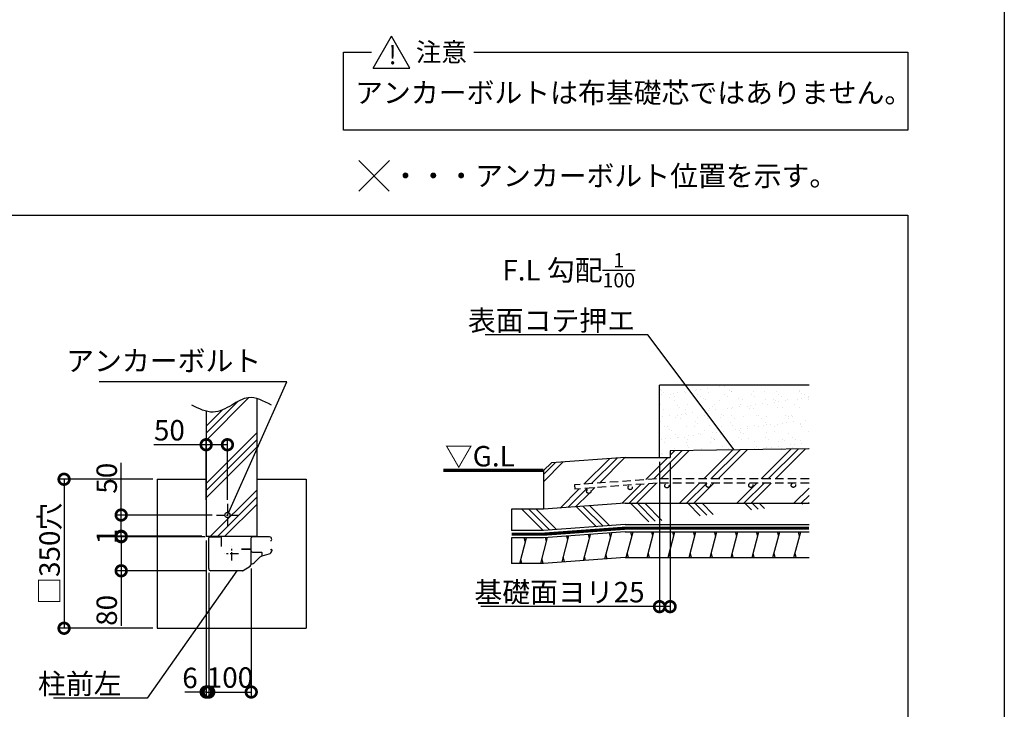
# Model space of a CAD drawing. Extents: x 0 to 20109, y -273 to 13882.
# Drawn here: x 14323 to 20109, y 1912 to 5963 of the extents above; entities that cross this region are included whole.
import ezdxf

# ---------------------------------------------------------------- set-up
doc = ezdxf.new("R2010")
doc.units = 0
doc.header["$LTSCALE"] = 20
doc.header["$PDMODE"] = 3
doc.header["$PDSIZE"] = 2
doc.linetypes.add('CENTER', pattern=[2, 1.25, -0.25, 0.25, -0.25])
doc.linetypes.add('HIDDEN', pattern=[0.375, 0.25, -0.125])
doc.layers.get('0').update_dxf_attribs({"linetype": 'CONTINUOUS'})
doc.layers.get('DEFPOINTS').update_dxf_attribs({"linetype": 'CONTINUOUS'})
for name, color, linetype in [('センター', 3, 'CENTER'), ('仕様書枠', 230, 'CONTINUOUS'), ('土台', 7, 'CONTINUOUS'), ('寸法', 4, 'CONTINUOUS'), ('柱', 7, 'CONTINUOUS'), ('点線', 2, 'HIDDEN'), ('細線', 5, 'CONTINUOUS'), ('部品1', 7, 'CONTINUOUS')]:
    doc.layers.add(name, color=color, linetype=linetype)
doc.styles.add('STYLE1', font='isocp.shx', dxfattribs={"bigfont": 'bigfont.shx'})
doc.styles.add('STYLE2', font='MS PGothic.ttf')
doc.dimstyles.new('INABA_S50G詳細S20用', dxfattribs={"dimscale": 0, "dimtxt": 120, "dimasz": 125, "dimexe": 35, "dimexo": 25, "dimgap": 25, "dimtad": 3, "dimdec": 0, "dimlfac": 0.4, "dimdsep": 46, "dimtxsty": 'STYLE1', "dimblk1": 'DOTSMALL', "dimblk2": 'DOTSMALL', "dimsah": 1, "dimcen": 0, "dimclrt": 7, "dimadec": 0, "dimazin": 0, "dimtfac": 1, "dimtdec": 0, "dimtmove": 0, "dimatfit": 3, "dimldrblk": 'NONE', "dimfxl": 1, "dimtolj": 1, "dimtzin": 0, "dimarcsym": 0})

# ---------------------------------------------------------------- blocks, each defined once
blk = doc.blocks.new('_DOTSMALL')
at = {"color": 0, "linetype": 'ByBlock', "ltscale": 50, "const_width": 0.5}
blk.add_lwpolyline([(-0.0625, 0, 1), (0.0625, 0, 1)], format="xyb", close=True, dxfattribs=at)
blk = doc.blocks.new('*D53')
at = {"layer": 'DEFPOINTS', "color": 0, "ltscale": 50}
for p in [(18082.6, 3390.8), (18145.1, 3390.8), (18082.6, 2515.3)]:
    blk.add_point(p, dxfattribs=at)
at = {"layer": '寸法', "color": 0, "lineweight": -2, "ltscale": 50}
for p, q in [((18082.6, 3365.8), (18082.6, 2480.3)), ((18145.1, 3365.8), (18145.1, 2480.3)), ((18082.6, 2515.3), (17032.6, 2515.3)), ((18145.1, 2515.3), (18082.6, 2515.3))]:
    blk.add_line(p, q, dxfattribs=at)
at = {"layer": '寸法', "color": 0, "lineweight": -2, "ltscale": 50, "xscale": 125, "yscale": 125, "zscale": 125, "rotation": 180}
blk.add_blockref('_DOTSMALL', (18082.6, 2515.3), dxfattribs=at)
at = {"layer": '寸法', "color": 0, "lineweight": -2, "ltscale": 50, "xscale": 125, "yscale": 125, "zscale": 125}
blk.add_blockref('_DOTSMALL', (18145.1, 2515.3), dxfattribs=at)
at = {"layer": '寸法', "color": 7, "ltscale": 50, "insert": (17495.1, 2600.4), "char_height": 120, "attachment_point": 5, "style": 'STYLE1'}
blk.add_mtext('\\A1;基礎面ヨリ25', dxfattribs=at)
blk = doc.blocks.new('_None')
blk = doc.blocks.new('*D55')
at = {"layer": 'DEFPOINTS', "color": 0, "ltscale": 50}
for p in [(15418.6, 3466.3), (15418.6, 3118.4), (15543.6, 3118.4)]:
    blk.add_point(p, dxfattribs=at)
at = {"layer": '寸法', "color": 0, "lineweight": -2, "ltscale": 50}
for p, q in [((15418.6, 3143.4), (15418.6, 3501.3)), ((15543.6, 3143.4), (15543.6, 3501.3)), ((15418.6, 3466.3), (15111.5, 3466.3)), ((15543.6, 3466.3), (15418.6, 3466.3))]:
    blk.add_line(p, q, dxfattribs=at)
at = {"layer": '寸法', "color": 0, "lineweight": -2, "ltscale": 50, "xscale": 125, "yscale": 125, "zscale": 125, "rotation": 180}
blk.add_blockref('_DOTSMALL', (15418.6, 3466.3), dxfattribs=at)
at = {"layer": '寸法', "color": 0, "lineweight": -2, "ltscale": 50, "xscale": 125, "yscale": 125, "zscale": 125}
blk.add_blockref('_DOTSMALL', (15543.6, 3466.3), dxfattribs=at)
at = {"layer": '寸法', "color": 7, "ltscale": 50, "insert": (15202.6, 3551.3), "char_height": 120, "attachment_point": 5, "style": 'STYLE1'}
blk.add_mtext('\\A1;50', dxfattribs=at)
blk = doc.blocks.new('*D56')
at = {"layer": 'DEFPOINTS', "color": 0, "ltscale": 50}
for p in [(15433.6, 2738), (15683.6, 2764.1), (15683.6, 2013.7)]:
    blk.add_point(p, dxfattribs=at)
at = {"layer": '寸法', "color": 0, "lineweight": -2, "ltscale": 50}
for p, q in [((15683.6, 2739.1), (15683.6, 1978.7)), ((15433.6, 2713), (15433.6, 1978.7)), ((15433.6, 2013.7), (15683.6, 2013.7))]:
    blk.add_line(p, q, dxfattribs=at)
at = {"layer": '寸法', "color": 0, "lineweight": -2, "ltscale": 50, "xscale": 125, "yscale": 125, "zscale": 125, "rotation": 180}
blk.add_blockref('_DOTSMALL', (15433.6, 2013.7), dxfattribs=at)
at = {"layer": '寸法', "color": 0, "lineweight": -2, "ltscale": 50, "xscale": 125, "yscale": 125, "zscale": 125}
blk.add_blockref('_DOTSMALL', (15683.6, 2013.7), dxfattribs=at)
at = {"layer": '寸法', "color": 7, "ltscale": 50, "insert": (15558.6, 2098.7), "char_height": 120, "attachment_point": 5, "style": 'STYLE1'}
blk.add_mtext('\\A1;100', dxfattribs=at)
blk = doc.blocks.new('*D57')
at = {"layer": 'DEFPOINTS', "color": 0, "ltscale": 50}
for p in [(15418.6, 2928.4), (15433.6, 2738), (15433.6, 2013.7)]:
    blk.add_point(p, dxfattribs=at)
at = {"layer": '寸法', "color": 0, "lineweight": -2, "ltscale": 50}
for p, q in [((15418.6, 2903.4), (15418.6, 1978.7)), ((15433.6, 2713), (15433.6, 1978.7)), ((15418.6, 2013.7), (15293.6, 2013.7)), ((15418.6, 2013.7), (15433.6, 2013.7)), ((15433.6, 2013.7), (15558.6, 2013.7))]:
    blk.add_line(p, q, dxfattribs=at)
at = {"layer": '寸法', "color": 0, "lineweight": -2, "ltscale": 50, "xscale": 125, "yscale": 125, "zscale": 125}
blk.add_blockref('_DOTSMALL', (15418.6, 2013.7), dxfattribs=at)
at = {"layer": '寸法', "color": 0, "lineweight": -2, "ltscale": 50, "xscale": 125, "yscale": 125, "zscale": 125, "rotation": 180}
blk.add_blockref('_DOTSMALL', (15433.6, 2013.7), dxfattribs=at)
at = {"layer": '寸法', "color": 7, "ltscale": 50, "insert": (15323.6, 2096.4), "char_height": 120, "attachment_point": 5, "style": 'STYLE1'}
blk.add_mtext('\\A1;6', dxfattribs=at)
blk = doc.blocks.new('*D58')
at = {"layer": 'DEFPOINTS', "color": 0, "ltscale": 50}
for p in [(15478.6, 3053.4), (14919.3, 2928.4), (15418.6, 2928.4)]:
    blk.add_point(p, dxfattribs=at)
at = {"layer": '寸法', "color": 0, "lineweight": -2, "ltscale": 50}
for p, q in [((14919.3, 3053.4), (14919.3, 3360.5)), ((15453.6, 3053.4), (14884.3, 3053.4)), ((14919.3, 2928.4), (14919.3, 3053.4)), ((15393.6, 2928.4), (14884.3, 2928.4))]:
    blk.add_line(p, q, dxfattribs=at)
at = {"layer": '寸法', "color": 0, "lineweight": -2, "ltscale": 50, "xscale": 125, "yscale": 125, "zscale": 125}
for p, rotation in [((14919.3, 3053.4), 90), ((14919.3, 2928.4), 270)]:
    blk.add_blockref('_DOTSMALL', p, dxfattribs=dict(at, rotation=rotation))
at = {"layer": '寸法', "color": 7, "ltscale": 50, "insert": (14834.3, 3269.5), "char_height": 120, "attachment_point": 5, "rotation": 90, "style": 'STYLE1'}
blk.add_mtext('\\A1;50', dxfattribs=at)
blk = doc.blocks.new('*D59')
at = {"layer": 'DEFPOINTS', "color": 0, "ltscale": 50}
for p in [(15437.6, 2925.9), (14919.3, 2725.9), (15446.1, 2725.9)]:
    blk.add_point(p, dxfattribs=at)
at = {"layer": '寸法', "color": 0, "lineweight": -2, "ltscale": 50}
for p, q in [((15412.6, 2925.9), (14884.3, 2925.9)), ((14919.3, 2925.9), (14919.3, 2725.9)), ((15421.1, 2725.9), (14884.3, 2725.9)), ((14919.3, 2725.9), (14919.3, 2402.3))]:
    blk.add_line(p, q, dxfattribs=at)
at = {"layer": '寸法', "color": 0, "lineweight": -2, "ltscale": 50, "xscale": 125, "yscale": 125, "zscale": 125}
for p, rotation in [((14919.3, 2925.9), 90), ((14919.3, 2725.9), 270)]:
    blk.add_blockref('_DOTSMALL', p, dxfattribs=dict(at, rotation=rotation))
at = {"layer": '寸法', "color": 7, "ltscale": 50, "insert": (14834.3, 2493.4), "char_height": 120, "attachment_point": 5, "rotation": 90, "style": 'STYLE1'}
blk.add_mtext('\\A1;80', dxfattribs=at)
blk = doc.blocks.new('*D60')
at = {"layer": 'DEFPOINTS', "color": 0, "ltscale": 50}
for p in [(14919.3, 2925.9), (15418.6, 2928.4), (15437.6, 2925.9)]:
    blk.add_point(p, dxfattribs=at)
at = {"layer": '寸法', "color": 0, "lineweight": -2, "ltscale": 50}
for p, q in [((14919.3, 2928.4), (14919.3, 3053.4)), ((15393.6, 2928.4), (14884.3, 2928.4)), ((15412.6, 2925.9), (14884.3, 2925.9)), ((14919.3, 2928.4), (14919.3, 2925.9)), ((14919.3, 2925.9), (14919.3, 2800.9))]:
    blk.add_line(p, q, dxfattribs=at)
at = {"layer": '寸法', "color": 0, "lineweight": -2, "ltscale": 50, "xscale": 125, "yscale": 125, "zscale": 125}
for p, rotation in [((14919.3, 2928.4), 270), ((14919.3, 2925.9), 90)]:
    blk.add_blockref('_DOTSMALL', p, dxfattribs=dict(at, rotation=rotation))
at = {"layer": '寸法', "color": 7, "ltscale": 50, "insert": (14834.3, 2927.2), "char_height": 120, "attachment_point": 5, "rotation": 90, "style": 'STYLE1'}
blk.add_mtext('\\A1;1', dxfattribs=at)
blk = doc.blocks.new('*D61')
at = {"layer": 'DEFPOINTS', "color": 0, "ltscale": 50}
for p in [(15131.1, 3263.4), (14583.6, 2388.4), (15131.1, 2388.4)]:
    blk.add_point(p, dxfattribs=at)
at = {"layer": '寸法', "color": 0, "lineweight": -2, "ltscale": 50}
for p, q in [((15106.1, 3263.4), (14548.6, 3263.4)), ((14583.6, 3263.4), (14583.6, 2388.4)), ((15106.1, 2388.4), (14548.6, 2388.4))]:
    blk.add_line(p, q, dxfattribs=at)
at = {"layer": '寸法', "color": 0, "lineweight": -2, "ltscale": 50, "xscale": 125, "yscale": 125, "zscale": 125}
for p, rotation in [((14583.6, 3263.4), 90), ((14583.6, 2388.4), 270)]:
    blk.add_blockref('_DOTSMALL', p, dxfattribs=dict(at, rotation=rotation))
at = {"layer": '寸法', "color": 7, "ltscale": 50, "insert": (14498.6, 2825.9), "char_height": 120, "attachment_point": 5, "rotation": 90, "style": 'STYLE1'}
blk.add_mtext('\\A1;□350穴', dxfattribs=at)

msp = doc.modelspace()

# ---------------------------------------------------------------- hatches: boundary and pattern name
at = {"layer": '細線', "ltscale": 50}
h = msp.add_hatch(dxfattribs=at)
h.set_pattern_fill('AR-SAND', color=256, scale=2, style=0)
h.set_pattern_definition([(37.5, (37195.93, -27132.58), (-3.20006, 97.88265), [0, -77.216, 0, -86.36, 0, -82.55]), (7.5, (37195.93, -27132.58), (89.90466, 143.365), [0, -41.656, 0, -69.596, 0, -26.67]), (327.5, (37133.445, -27132.58), (158.19847, 0.28744), [0, -25.4, 0, -91.44, 0, -119.38]), (317.5, (37133.44, -27132.58), (152.7113, 44.58586), [0, -12.7, 0, -59.944, 0, -68.58])])
h.paths.add_polyline_path([(18961.58, 3815.78), (18082.6, 3815.78), (18082.6, 3390.78), (18145.1, 3390.78), (18145.1, 3431.29), (18961.58, 3442.01)])
h = msp.add_hatch(dxfattribs=at)
h.set_pattern_fill('PLAST', color=256, scale=37.5, angle=45, style=0)
h.set_pattern_definition([(45, (3137.1, 976.1), (-168.38, 168.38), []), (45, (3116.04, 997.15), (-168.38, 168.38), []), (45, (3095, 1018.2), (-168.38, 168.38), [])])
edge = h.paths.add_edge_path()
edge.add_line((15418.64, 2928.44), (15668.64, 2928.44))
edge.add_line((15668.64, 2928.44), (15668.64, 2978.44))
edge.add_line((15668.64, 2978.44), (15718.64, 2978.44))
edge.add_line((15718.64, 2978.44), (15718.64, 3736.84))
edge.add_spline(control_points=[(15718.64, 3736.84), (15700.95, 3742.03), (15649.93, 3749.25), (15566.48, 3696.54), (15483.07, 3651.8), (15432.56, 3659.28), (15418.64, 3663.06)], knot_values=[86.6963597, 86.6963597, 86.6963597, 86.6963597, 142.4562004, 249.0971288, 365.1670311, 409.2041215, 409.2041215, 409.2041215, 409.2041215], degree=3, periodic=0)
edge.add_line((15418.64, 3663.06), (15418.64, 2928.44))
h = msp.add_hatch(dxfattribs=at)
h.set_pattern_fill('PLAST', color=256, scale=37.5, angle=45, style=0)
h.set_pattern_definition([(45, (37195.93, -27132.58), (-168.3798, 168.3798), []), (45, (37174.88, -27111.53), (-168.3798, 168.3798), []), (45, (37153.83, -27090.48), (-168.3798, 168.3798), [])])
h.paths.add_polyline_path([(18961.58, 3442.01), (18145.1, 3431.29), (18145.1, 3390.78), (17880.1, 3390.78), (17447.93, 3359.11), (17400.56, 3315.78), (17400.56, 3087.04), (17880.1, 3122.17), (18961.58, 3122.17), (18961.58, 3240.76), (18869.54, 3240.76, -0.4142136), (18882.04, 3228.26, -1), (18857.04, 3228.26, -0.4142136), (18869.54, 3240.76), (18619.54, 3240.76, -0.4142136), (18632.04, 3228.26, -1), (18607.04, 3228.26, -0.4142136), (18619.54, 3240.76), (18369.54, 3240.76, -0.4142136), (18382.04, 3228.26, -1), (18357.04, 3228.26, -0.4142136), (18369.54, 3240.76), (18064.93, 3240.76), (17586.11, 3205.67), (17582.68, 3230.44), (18064.72, 3265.76), (18961.58, 3265.76)])
h.paths.add_polyline_path([(18138.77, 3225.35, -1), (18113.77, 3225.35, -1)], flags=16)
h.paths.add_polyline_path([(17922.71, 3214.79, -1), (17897.71, 3214.79, -1)], flags=16)
h.paths.add_polyline_path([(17679.56, 3192.99, -1), (17654.56, 3192.99, -1)], flags=16)
h = msp.add_hatch(dxfattribs=at)
h.set_pattern_fill('PLAST', color=256, scale=37.5, angle=315)
h.set_pattern_definition([(315, (3354.33, -1179.48), (168.3798, 168.3798), []), (315, (3375.38, -1158.43), (168.3798, 168.3798), []), (315, (3396.43, -1137.39), (168.3798, 168.3798), [])])
edge = h.paths.add_edge_path()
edge.add_line((17880.1, 3122.17), (17400.56, 3087.04))
edge.add_line((17880.1, 3122.17), (18961.58, 3122.17))
edge.add_line((17880.1, 2997.17), (18961.58, 2997.17))
edge.add_line((17880.1, 2997.17), (17400.56, 2962.04))
edge.add_line((17400.56, 2962.04), (17213.06, 2962.04))
edge.add_line((17213.06, 3087.04), (17213.06, 2962.04))
edge.add_line((17400.56, 3087.04), (17213.06, 3087.04))
h = msp.add_hatch(dxfattribs=at)
h.set_pattern_fill('LINE', color=256, scale=37.5, angle=75, style=0)
h.set_pattern_definition([(75, (37195.93, -27257.58), (-115.00554, 30.81564), [])])
h.paths.add_polyline_path([(18961.58, 2954.67), (17880.1, 2954.67), (17400.56, 2919.54), (17213.06, 2919.54), (17213.06, 2769.63), (17401.22, 2769.63), (17880.1, 2804.67), (18961.58, 2804.67)])

# ---------------------------------------------------------------- linework, layer by layer
at = {"layer": 'センター', "ltscale": 2}
for p, q in [((15543.64, 3118.44), (15543.64, 2988.44)), ((15478.64, 3053.44), (15608.64, 3053.44)), ((15568.59, 2785.73), (15568.59, 2866.15)), ((15608.8, 2825.94), (15528.38, 2825.94))]:
    msp.add_line(p, q, dxfattribs=at)
at = {"layer": '仕様書枠', "ltscale": 50}
for p, q in [((20109, 13882), (20109, 0)), ((16315.25, 5134.96), (16493.93, 4956.28)), ((16315.25, 4954.96), (16495.25, 5134.96))]:
    msp.add_line(p, q, dxfattribs=at)
at = {"layer": '土台'}
msp.add_line((15448.28, 2925.94), (15440.09, 2925.94), dxfattribs=at)
at = {"layer": '柱'}
for p, q in [((15433.59, 2738.44), (15433.59, 2920.19)), ((15508.59, 2868.44), (15508.59, 2918.44)), ((15631.44, 2725.94), (15446.09, 2725.94))]:
    msp.add_line(p, q, dxfattribs=at)
for centre, radius, start, end in [((15501.09, 2918.44), 7.5, 0, 90), ((15446.09, 2738.44), 12.5, 180, 270), ((15631.44, 2733.44), 7.5, 270, 302.005383)]:
    msp.add_arc(centre, radius, start, end, dxfattribs=at)
at = {"layer": '点線', "ltscale": 10}
for p, q in [((18064.72, 3265.76), (17582.68, 3230.44)), ((18068.14, 3240.99), (17586.11, 3205.67)), ((18961.58, 3265.76), (18064.72, 3265.76)), ((18961.58, 3240.76), (18066.44, 3240.76)), ((17582.68, 3230.44), (17586.11, 3205.67))]:
    msp.add_line(p, q, dxfattribs=at)
for centre in [(18369.54, 3228.26), (18619.54, 3228.26), (18869.54, 3228.26), (17667.06, 3192.99), (17910.21, 3214.79), (18126.27, 3225.35)]:
    msp.add_circle(centre, 12.5, dxfattribs=at)
at = {"layer": '細線', "ltscale": 50}
for p, q in [((18082.6, 3390.78), (18082.6, 3815.78)), ((18961.58, 3815.78), (18082.6, 3815.78)), ((17920.29, 2929.67), (17913.59, 2954.67)), ((18043.55, 2929.67), (18036.85, 2954.67)), ((18166.81, 2929.67), (18160.11, 2954.67)), ((18290.08, 2929.67), (18283.38, 2954.67)), ((18413.34, 2929.67), (18406.64, 2954.67)), ((18536.6, 2929.67), (18529.9, 2954.67)), ((18659.86, 2929.67), (18653.16, 2954.67)), ((18783.13, 2929.67), (18776.43, 2954.67)), ((18906.39, 2929.67), (18899.69, 2954.67)), ((17294.56, 2894.54), (17287.86, 2919.54)), ((17418.59, 2897.4), (17412.43, 2920.41)), ((17544.6, 2907.67), (17538.71, 2929.66)), ((17670.43, 2917.25), (17664.64, 2938.89)), ((17795.21, 2922.9), (17788.5, 2947.96)), ((17274.49, 2769.63), (17267.79, 2794.63)), ((17398.15, 2769.63), (17391.25, 2795.38)), ((17524.5, 2778.65), (17517.27, 2805.65)), ((17648.49, 2788.08), (17642.16, 2811.71)), ((17774.29, 2796.93), (17767.87, 2820.88)), ((17900.19, 2804.67), (17893.49, 2829.67)), ((18023.45, 2804.67), (18016.76, 2829.67)), ((18146.72, 2804.67), (18140.02, 2829.67)), ((18269.98, 2804.67), (18263.28, 2829.67)), ((18393.24, 2804.67), (18386.54, 2829.67)), ((18516.5, 2804.67), (18509.81, 2829.67)), ((18639.77, 2804.67), (18633.07, 2829.67)), ((18763.03, 2804.67), (18756.33, 2829.67)), ((18886.29, 2804.67), (18879.59, 2829.67))]:
    msp.add_line(p, q, dxfattribs=at)
at = {"layer": '部品1', "ltscale": 50}
for p, q in [((16400.26, 5678.03), (16508.28, 5865.14)), ((16616.31, 5678.03), (16508.28, 5865.14)), ((16226.32, 5313.97), (16226.32, 5771.59)), ((16226.32, 5771.59), (16390.56, 5771.59)), ((16992.17, 5771.59), (19542.9, 5771.59)), ((19542.9, 5771.59), (19542.9, 5313.97)), ((16400.26, 5678.03), (16616.31, 5678.03)), ((19542.9, 5313.97), (16226.32, 5313.97)), ((11108.9, 4813.93), (19542.9, 4813.93)), ((19542.9, 4813.93), (19542.9, 1400)), ((15718.64, 2928.44), (15718.64, 3736.84)), ((15418.64, 3663.06), (15418.64, 2928.44)), ((18961.58, 3442.01), (18145.1, 3431.29)), ((18145.1, 3431.29), (18145.1, 3390.78)), ((17447.93, 3359.11), (17400.56, 3315.78)), ((17880.1, 3390.78), (17447.93, 3359.11)), ((17880.1, 3390.78), (18145.1, 3390.78)), ((17400.56, 3315.78), (17400.56, 3087.04)), ((15131.14, 3263.44), (15418.64, 3263.44)), ((15131.14, 3263.44), (15131.14, 2388.44)), ((15718.64, 3263.44), (16006.14, 3263.44)), ((16006.14, 3263.44), (16006.14, 2388.44)), ((17400.56, 3087.04), (17213.06, 3087.04)), ((17213.06, 3087.04), (17213.06, 2962.04)), ((17880.1, 3122.17), (17400.56, 3087.04)), ((17880.1, 3122.17), (18961.58, 3122.17)), ((17400.56, 2962.04), (17213.06, 2962.04)), ((17880.1, 2997.17), (17400.56, 2962.04)), ((17880.1, 2954.67), (17400.56, 2919.54)), ((17880.1, 2997.17), (18961.58, 2997.17)), ((17880.1, 2954.67), (18961.58, 2954.67)), ((15418.64, 2928.44), (15718.64, 2928.44)), ((17400.56, 2919.54), (17213.06, 2919.54)), ((17213.06, 2919.54), (17213.06, 2769.63)), ((17880.1, 2804.67), (17401.22, 2769.63)), ((17880.1, 2804.67), (18961.58, 2804.67)), ((17401.22, 2769.63), (17213.06, 2769.63)), ((15131.14, 2388.44), (16006.14, 2388.44))]:
    msp.add_line(p, q, dxfattribs=at)
at = {"layer": '部品1'}
for p, q in [((15439.34, 2925.94), (15501.09, 2925.94)), ((15440.09, 2925.94), (15450.84, 2925.94)), ((15683.59, 2847.69), (15683.59, 2918.44)), ((15796.09, 2903.44), (15800.99, 2903.44)), ((15677.84, 2853.44), (15626.09, 2853.44)), ((15626.09, 2853.44), (15677.84, 2853.44)), ((15683.59, 2764.12), (15683.59, 2847.69)), ((15796.09, 2850.94), (15801.09, 2850.94)), ((15691.09, 2834.69), (15744.84, 2834.69)), ((15700.72, 2771.82), (15734.73, 2805.83)), ((15746.09, 2833.44), (15746.09, 2812.95)), ((15748.18, 2813.59), (15788.77, 2824.47)), ((15635.42, 2727.08), (15677.72, 2753.52)), ((15683.59, 2766.69), (15688.34, 2766.69))]:
    msp.add_line(p, q, dxfattribs=at)
at = {"layer": '部品1', "ltscale": 0.1}
msp.add_line((15803.59, 2848.44), (15803.59, 2843.79), dxfattribs=at)
at = {"layer": '部品1', "ltscale": 50}
msp.add_lwpolyline([(16812.28, 3315.78, 18.75, 18.75, 0), (17400.56, 3315.78, 12.5, 12.5, 0)], format="xyseb", dxfattribs=at)
at = {"layer": '部品1', "ltscale": 50, "const_width": 18.75}
msp.add_lwpolyline([(18961.58, 2975.92), (17880.1, 2975.92), (17400.56, 2940.79), (17213.06, 2940.79), (17213.06, 2940.79)], dxfattribs=at)
at = {"layer": '部品1', "ltscale": 50}
msp.add_circle((15543.64, 3053.44), 15, dxfattribs=at)
at = {"layer": '部品1'}
for centre, radius, start, end in [((15439.34, 2920.19), 5.75, 90, 180), ((15691.09, 2918.44), 7.5, 89.913927, 180), ((15683.59, -2074.06), 5000, 88.765576, 89.913927), ((15791.04, 2912.29), 12.5, 2.377314, 88.765576), ((15800.99, 2905.94), 2.5, 270, 357.035102), ((15728.59, 2909.69), 75, 357.035102, 2.377314), ((15677.84, 2847.69), 5.75, 0, 90), ((15691.09, 2842.19), 7.5, 180, 270), ((15801.09, 2848.44), 2.5, 0, 90), ((15755.94, 2784.62), 30, 105, 135), ((15744.84, 2833.44), 1.25, 0, 90), ((15671.09, 2764.12), 12.5, 302.005383, 0), ((15688.34, 2784.19), 17.5, 270, 315)]:
    msp.add_arc(centre, radius, start, end, dxfattribs=at)
at = {"layer": '部品1', "ltscale": 0.1}
msp.add_arc((15783.59, 2843.79), 20, 285, 0, dxfattribs=at)
at = {"layer": '部品1', "ltscale": 50}
msp.add_open_spline([(15801.98, 3699.43), (15756.11, 3723.52), (15675.9, 3765.65), (15566.48, 3696.54), (15455.63, 3637.08), (15377.07, 3677.79), (15335.31, 3699.43)], degree=3, knots=[0, 0, 0, 0, 142.4562004, 249.0971288, 365.1670311, 496.9286003, 496.9286003, 496.9286003, 496.9286003], dxfattribs=at)

# ---------------------------------------------------------------- texts
at = {"layer": '寸法', "color": 7, "ltscale": 50, "style": 'STYLE1'}
msp.add_text('▽G.L', height=120, dxfattribs=at).set_placement((16821.24, 3338.78))
at = {"layer": '寸法', "color": 7, "ltscale": 50, "insert": (17939.01, 4136.22), "char_height": 120, "attachment_point": 9, "style": 'STYLE1'}
msp.add_mtext('\\A1;F.L 勾配{\\H0.7x;\\S1/100;}\\P表面コテ押エ', dxfattribs=at)
at = {"layer": '寸法', "color": 7, "ltscale": 50, "char_height": 120, "attachment_point": 9, "line_spacing_factor": 0.68, "style": 'STYLE1'}
for s, insert in [('アンカーボルト', (15742.03, 3861.64)), ('\\A1;柱前左', (14921.27, 2002.02))]:
    msp.add_mtext(s, dxfattribs=dict(at, insert=insert))
at = {"layer": '部品1', "ltscale": 50, "style": 'STYLE2'}
for s, height, p in [('!', 110, (16490.28, 5701.08)), ('注意', 110, (16650.46, 5717.15)), ('アンカーボルトは布基礎芯ではありません。', 120, (16293.95, 5473.94)), ('・・・アンカーボルト位置を示す。', 120, (16507.91, 4985.79))]:
    msp.add_text(s, height=height, dxfattribs=at).set_placement(p)

# ---------------------------------------------------------------- dimensions: what is measured, and where the dimension line sits
at = {"layer": '寸法', "ltscale": 50}
for base, p1, p2, override, picture, middle in [((15418.64, 3466.28), (15543.64, 3118.44), (15418.64, 3118.44), {"dimscale": 1, "dimtxt": 120}, '*D55', (15202.59, 3466.28)), ((15433.6, 2013.72), (15418.64, 2928.44), (15433.6, 2738.02), {"dimscale": 1, "dimtxt": 120, "dimtmove": 2}, '*D57', (15323.64, 2096.4)), ((15683.59, 2013.7), (15433.6, 2738.02), (15683.59, 2764.12), {"dimscale": 1, "dimtxt": 120}, '*D56', (15558.6, 2013.7))]:
    dim = msp.add_linear_dim(base=base, p1=p1, p2=p2, dimstyle='INABA_S50G詳細S20用', override=override, dxfattribs=at)
    dim.commit()
    dim.dimension.update_dxf_attribs({"geometry": picture, "text_midpoint": middle, "dimtype": 160})
for base, p1, p2, picture, middle in [((14919.25, 2928.44), (15478.64, 3053.44), (15418.64, 2928.44), '*D58', (14919.25, 3269.49)), ((14919.25, 2925.94), (15418.64, 2928.44), (15437.64, 2925.94), '*D60', (14919.25, 2927.19)), ((14919.25, 2725.94), (15437.64, 2925.94), (15446.14, 2725.94), '*D59', (14919.25, 2493.38))]:
    dim = msp.add_linear_dim(base=base, p1=p1, p2=p2, angle=90, dimstyle='INABA_S50G詳細S20用', override={"dimscale": 1, "dimtxt": 120}, dxfattribs=at)
    dim.commit()
    dim.dimension.update_dxf_attribs({"geometry": picture, "text_midpoint": middle, "dimtype": 160})
dim = msp.add_linear_dim(base=(18082.6, 2515.34), p1=(18145.1, 3390.78), p2=(18082.6, 3390.78), text='基礎面ヨリ<>', dimstyle='INABA_S50G詳細S20用', override={"dimscale": 1, "dimtxt": 120}, dxfattribs=at)
dim.commit()
dim.dimension.update_dxf_attribs({"geometry": '*D53', "text_midpoint": (17495.11, 2515.34), "dimtype": 160})
dim = msp.add_linear_dim(base=(14583.63, 2388.44), p1=(15131.14, 3263.44), p2=(15131.14, 2388.44), angle=90, text='□<>穴', dimstyle='INABA_S50G詳細S20用', override={"dimscale": 1, "dimtxt": 120}, dxfattribs=at)
dim.commit()
dim.dimension.update_dxf_attribs({"geometry": '*D61', "text_midpoint": (14498.63, 2825.94)})

# ---------------------------------------------------------------- leaders
msp.add_leader([(18520.85, 3436.22), (18014.01, 4111.22), (17057.55, 4111.22)], dimstyle='INABA_S50G詳細S20用', override={"dimscale": 1, "dimtad": 0}, dxfattribs=at)
at = {"layer": '寸法', "ltscale": 50, "has_arrowhead": 0, "annotation_type": 0, "has_hookline": 1, "hookline_direction": 1}
for points, text_width in [([(15543.64, 3053.44), (15892.03, 3836.64), (15767.03, 3836.64)], 952), ([(15598.02, 2725.94), (15071.27, 1977.02), (14946.27, 1977.02)], 400)]:
    msp.add_leader(points, dimstyle='INABA_S50G詳細S20用', override={"dimscale": 1}, dxfattribs=dict(at, text_width=text_width))

doc.saveas('drawing.dxf')
